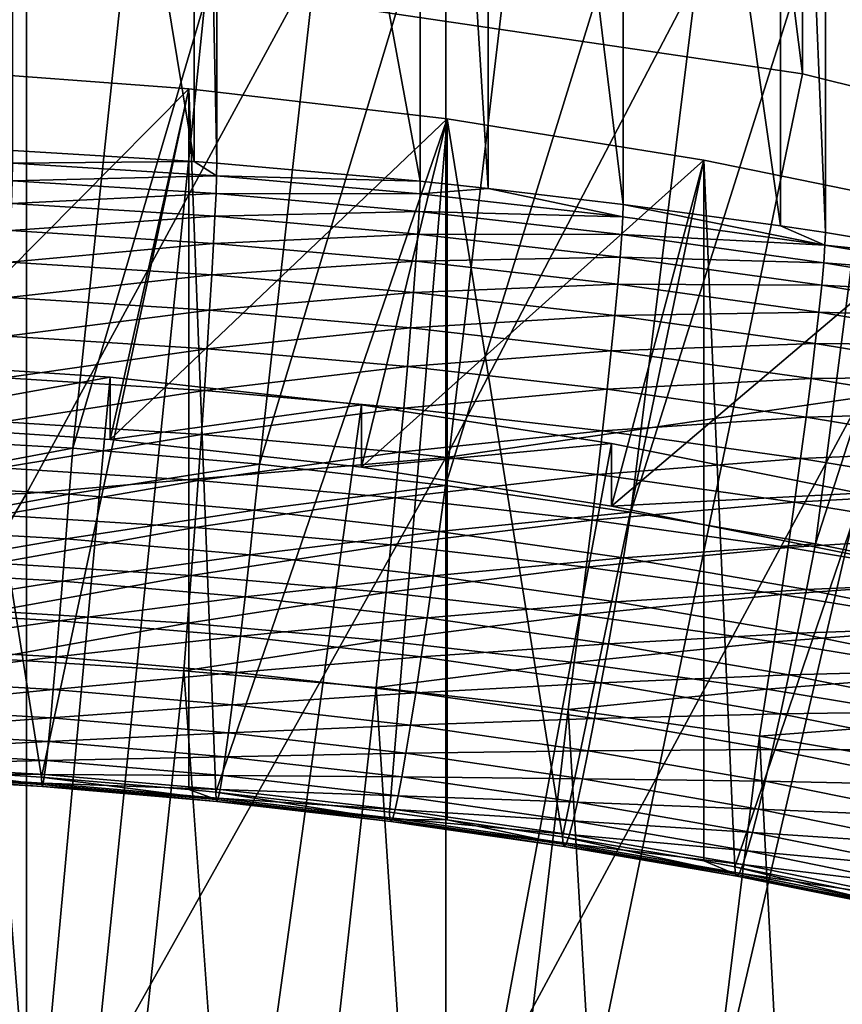
# Model space of a CAD drawing. Extents: x -36 to 236, y -254 to 36.
# Drawn here: x 101 to 103, y -217 to -214 of the extents above; entities that cross this region are included whole.
import ezdxf

# ---------------------------------------------------------------- set-up
doc = ezdxf.new("R2010")
doc.units = 0
doc.layers.add('L12', color=7, linetype='CONTINUOUS')
doc.layers.add('L5', color=7, linetype='CONTINUOUS')

msp = doc.modelspace()

# ---------------------------------------------------------------- linework, layer by layer
at = {"layer": 'L12', "color": 7}
for points in [[(101.4039, -214.2745, 184.5466), (101.9623, -207.8949, 214.8831), (102.7939, -214.4794, 184.5901)], [(102.7939, -214.4794, 184.5901), (101.9623, -207.8949, 214.8831), (102.7939, -208.0341, 214.9127)], [(102.7939, -214.4794, 184.5901), (102.7939, -208.0341, 214.9127), (104.156, -214.8186, 184.6622)], [(104.156, -214.8186, 184.6622), (102.7939, -208.0341, 214.9127), (102.9316, -208.062, 214.9186)], [(102.9316, -213.5194, 268.7792), (101.9623, -213.6573, 268.8801), (101.9623, -215.374, 266.4753)], [(102.9316, -213.5194, 268.7792), (101.9623, -215.374, 266.4753), (102.9316, -215.2337, 266.3776)], [(100.9836, -215.4584, 266.5341), (101.9623, -215.374, 266.4753), (101.9623, -213.6573, 268.8801)], [(100.9836, -215.4584, 266.5341), (101.9623, -213.6573, 268.8801), (100.9836, -213.7404, 268.9409)], [(100, -215.4866, 266.5537), (100.9836, -215.4584, 266.5341), (100.9836, -213.7404, 268.9409)], [(100, -215.4866, 266.5537), (100.9836, -213.7404, 268.9409), (100, -213.7681, 268.9612)], [(100, -227.9978, 187.4635), (100, -214.2059, 184.532), (101.4039, -214.2745, 184.5466)], [(101.4039, -214.2745, 184.5466), (102.7939, -214.4794, 184.5901), (100, -227.9978, 187.4635)], [(100, -227.9978, 187.4635), (102.7939, -214.4794, 184.5901), (104.156, -214.8186, 184.6622)], [(100, -227.9978, 187.4635), (104.156, -214.8186, 184.6622), (105.4769, -215.2889, 184.7622)], [(102.9316, -215.2337, 266.3776), (101.9623, -215.374, 266.4753), (101.9623, -217.0337, 264.0309)], [(102.9316, -215.2337, 266.3776), (101.9623, -217.0337, 264.0309), (102.9316, -216.8912, 263.9365)], [(105.4769, -215.2889, 184.7622), (106.7434, -215.8855, 184.889), (100, -227.9978, 187.4635)], [(100.9836, -217.1195, 264.0876), (101.9623, -217.0337, 264.0309), (101.9623, -215.374, 266.4753)], [(100.9836, -217.1195, 264.0876), (101.9623, -215.374, 266.4753), (100.9836, -215.4584, 266.5341)], [(100, -217.1481, 264.1066), (100.9836, -217.1195, 264.0876), (100.9836, -215.4584, 266.5341)], [(100, -217.1481, 264.1066), (100.9836, -215.4584, 266.5341), (100, -215.4866, 266.5537)], [(100, -227.9978, 187.4635), (106.7434, -215.8855, 184.889), (107.9428, -216.6024, 185.0414)], [(100, -227.9978, 187.4635), (107.9428, -216.6024, 185.0414), (109.0633, -217.4326, 185.2178)]]:
    msp.add_3dface(points, dxfattribs=at)
at = {"layer": 'L5', "color": 7}
for points in [[(101.3751, -212.1477, 173.2986), (101.3751, -214.6842, 161.3652), (100.9524, -212.1216, 173.293)], [(100.9524, -212.1216, 173.293), (101.3751, -214.6842, 161.3652), (100.9524, -214.6581, 161.3596)], [(101.4279, -212.1516, 173.2994), (101.4279, -214.6881, 161.366), (101.3751, -212.1477, 173.2986)], [(101.3751, -212.1477, 173.2986), (101.4279, -214.6881, 161.366), (101.3751, -214.6842, 161.3652)], [(101.9024, -212.1935, 173.3083), (101.9024, -214.7301, 161.3749), (101.4279, -212.1516, 173.2994)], [(101.4279, -212.1516, 173.2994), (101.9024, -214.7301, 161.3749), (101.4279, -214.6881, 161.366)], [(102.0603, -212.2102, 173.3119), (102.0603, -214.7467, 161.3785), (101.9024, -212.1935, 173.3083)], [(101.9024, -212.1935, 173.3083), (102.0603, -214.7467, 161.3785), (101.9024, -214.7301, 161.3749)], [(102.3756, -212.2474, 173.3198), (102.3756, -214.7839, 161.3864), (102.0603, -212.2102, 173.3119)], [(102.0603, -212.2102, 173.3119), (102.3756, -214.7839, 161.3864), (102.0603, -214.7467, 161.3785)], [(102.7426, -212.2976, 173.3304), (102.7426, -214.8341, 161.397), (102.3756, -212.2474, 173.3198)], [(102.3756, -212.2474, 173.3198), (102.7426, -214.8341, 161.397), (102.3756, -214.7839, 161.3864)], [(102.8472, -212.3132, 173.3338), (102.8472, -214.8497, 161.4004), (102.7426, -212.2976, 173.3304)], [(102.7426, -212.2976, 173.3304), (102.8472, -214.8497, 161.4004), (102.7426, -214.8341, 161.397)], [(103.317, -212.3909, 173.3503), (103.317, -214.9274, 161.4169), (102.8472, -212.3132, 173.3338)], [(102.8472, -212.3132, 173.3338), (103.317, -214.9274, 161.4169), (102.8472, -214.8497, 161.4004)], [(100.6555, -215.3272, 174.9967), (101.3507, -212.9189, 174.4848), (100.901, -212.8905, 174.4788)], [(101.0918, -215.3521, 175.002), (101.3507, -212.9189, 174.4848), (100.6555, -215.3272, 174.9967)], [(101.0918, -215.3521, 175.002), (101.7995, -212.9586, 174.4933), (101.3507, -212.9189, 174.4848)], [(101.5272, -215.3895, 175.01), (101.7995, -212.9586, 174.4933), (101.0918, -215.3521, 175.002)], [(101.5272, -215.3895, 175.01), (102.2472, -213.0096, 174.5041), (101.7995, -212.9586, 174.4933)], [(101.9614, -215.4392, 175.0205), (102.2472, -213.0096, 174.5041), (101.5272, -215.3895, 175.01)], [(101.9614, -215.4392, 175.0205), (102.6933, -213.0718, 174.5173), (102.2472, -213.0096, 174.5041)], [(102.3938, -215.5013, 175.0337), (102.6933, -213.0718, 174.5173), (101.9614, -215.4392, 175.0205)], [(102.3938, -215.5013, 175.0337), (103.1377, -213.1452, 174.5329), (102.6933, -213.0718, 174.5173)], [(102.8243, -215.5756, 175.0495), (103.1377, -213.1452, 174.5329), (102.3938, -215.5013, 175.0337)], [(102.8243, -215.5756, 175.0495), (103.58, -213.2299, 174.5509), (103.1377, -213.1452, 174.5329)], [(103.2523, -215.6622, 175.068), (103.58, -213.2299, 174.5509), (102.8243, -215.5756, 175.0495)], [(100.59, -215.2936, 184.0475), (101.3628, -214.5143, 183.8819), (100.7579, -214.4693, 183.8723)], [(100.7579, -216.1035, 176.1841), (100.7579, -214.4693, 183.8723), (101.019, -216.1198, 176.1875)], [(101.019, -216.1198, 176.1875), (100.7579, -214.4693, 183.8723), (101.3628, -214.5143, 183.8819)], [(101.1788, -215.3325, 184.0558), (101.3628, -214.5143, 183.8819), (100.59, -215.2936, 184.0475)], [(101.019, -216.1198, 176.1875), (101.3628, -214.5143, 183.8819), (101.3628, -216.1485, 176.1936)], [(101.1788, -215.3325, 184.0558), (101.9651, -214.5848, 183.8969), (101.3628, -214.5143, 183.8819)], [(101.3628, -216.1485, 176.1936), (101.3628, -214.5143, 183.8819), (101.4254, -216.1546, 176.195)], [(101.4254, -216.1546, 176.195), (101.3628, -214.5143, 183.8819), (101.9651, -214.5848, 183.8969)], [(101.7652, -215.3971, 184.0695), (101.9651, -214.5848, 183.8969), (101.1788, -215.3325, 184.0558)], [(101.4254, -216.1546, 176.195), (101.9651, -214.5848, 183.8969), (101.8306, -216.201, 176.2048)], [(101.7652, -215.3971, 184.0695), (102.5637, -214.6808, 183.9173), (101.9651, -214.5848, 183.8969)], [(101.9651, -214.5848, 183.8969), (101.9651, -216.219, 176.2086), (101.8306, -216.201, 176.2048)], [(102.5637, -214.6808, 183.9173), (102.2343, -216.259, 176.2171), (101.9651, -214.5848, 183.8969)], [(101.9651, -214.5848, 183.8969), (102.2343, -216.259, 176.2171), (101.9651, -216.219, 176.2086)], [(100.9521, -214.6876, 161.2514), (100.9524, -214.6581, 161.3596), (101.3751, -214.6842, 161.3652)], [(100.9512, -214.7289, 161.1472), (100.9521, -214.6876, 161.2514), (101.4274, -214.7175, 161.2578)], [(100.9521, -214.6876, 161.2514), (101.3751, -214.6842, 161.3652), (101.4274, -214.7175, 161.2578)], [(101.3751, -214.6842, 161.3652), (101.4279, -214.6881, 161.366), (101.4274, -214.7175, 161.2578)], [(101.4274, -214.7175, 161.2578), (101.4279, -214.6881, 161.366), (101.9024, -214.7301, 161.3749)], [(102.348, -215.4874, 184.0887), (102.5637, -214.6808, 183.9173), (101.7652, -215.3971, 184.0695)], [(102.5637, -214.6808, 183.9173), (102.5637, -216.315, 176.229), (102.2343, -216.259, 176.2171)], [(102.348, -215.4874, 184.0887), (103.1575, -214.8021, 183.9431), (102.5637, -214.6808, 183.9173)], [(103.1575, -214.8021, 183.9431), (102.636, -216.3284, 176.2319), (102.5637, -214.6808, 183.9173)], [(102.5637, -214.6808, 183.9173), (102.636, -216.3284, 176.2319), (102.5637, -216.315, 176.229)], [(100.9496, -214.7816, 161.0482), (100.9512, -214.7289, 161.1472), (101.4259, -214.7588, 161.1535)], [(100.9512, -214.7289, 161.1472), (101.4274, -214.7175, 161.2578), (101.4259, -214.7588, 161.1535)], [(101.4259, -214.7588, 161.1535), (101.4274, -214.7175, 161.2578), (101.9017, -214.7595, 161.2667)], [(101.4274, -214.7175, 161.2578), (101.9024, -214.7301, 161.3749), (101.9017, -214.7595, 161.2667)], [(101.9017, -214.7595, 161.2667), (101.9024, -214.7301, 161.3749), (102.0603, -214.7467, 161.3785)], [(101.9017, -214.7595, 161.2667), (102.0603, -214.7467, 161.3785), (102.3748, -214.8133, 161.2781)], [(102.3748, -214.8133, 161.2781), (102.0603, -214.7467, 161.3785), (102.3756, -214.7839, 161.3864)], [(100.9496, -214.7816, 161.0482), (101.4259, -214.7588, 161.1535), (101.4235, -214.8115, 161.0546)], [(101.4235, -214.8115, 161.0546), (101.4259, -214.7588, 161.1535), (101.8998, -214.8007, 161.1624)], [(101.4259, -214.7588, 161.1535), (101.9017, -214.7595, 161.2667), (101.8998, -214.8007, 161.1624)], [(101.8998, -214.8007, 161.1624), (101.9017, -214.7595, 161.2667), (102.3748, -214.8133, 161.2781)], [(100.9473, -214.8451, 160.9558), (100.9496, -214.7816, 161.0482), (101.4235, -214.8115, 161.0546)], [(101.4235, -214.8115, 161.0546), (101.8998, -214.8007, 161.1624), (101.8966, -214.8533, 161.0635)], [(101.8966, -214.8533, 161.0635), (101.8998, -214.8007, 161.1624), (102.3724, -214.8545, 161.1739)], [(101.8998, -214.8007, 161.1624), (102.3748, -214.8133, 161.2781), (102.3724, -214.8545, 161.1739)], [(102.9262, -215.6032, 184.1133), (103.1575, -214.8021, 183.9431), (102.348, -215.4874, 184.0887)], [(102.3748, -214.8133, 161.2781), (102.3756, -214.7839, 161.3864), (102.8463, -214.8791, 161.2921)], [(102.8463, -214.8791, 161.2921), (102.3756, -214.7839, 161.3864), (102.7426, -214.8341, 161.397)], [(103.1575, -214.8021, 183.9431), (103.0355, -216.4092, 176.2491), (102.636, -216.3284, 176.2319)], [(100.9473, -214.8451, 160.9558), (101.4235, -214.8115, 161.0546), (101.4202, -214.8749, 160.9621)], [(101.4202, -214.8749, 160.9621), (101.4235, -214.8115, 161.0546), (101.8966, -214.8533, 161.0635)], [(102.3724, -214.8545, 161.1739), (102.3748, -214.8133, 161.2781), (102.8463, -214.8791, 161.2921)], [(100.9446, -214.9185, 160.871), (100.9473, -214.8451, 160.9558), (101.4202, -214.8749, 160.9621)], [(102.7426, -214.8341, 161.397), (102.8472, -214.8497, 161.4004), (102.8463, -214.8791, 161.2921)], [(102.8463, -214.8791, 161.2921), (102.8472, -214.8497, 161.4004), (103.317, -214.9274, 161.4169)], [(101.4202, -214.8749, 160.9621), (101.8966, -214.8533, 161.0635), (101.8922, -214.9166, 160.971)], [(101.8922, -214.9166, 160.971), (101.8966, -214.8533, 161.0635), (102.3684, -214.9071, 161.0749)], [(101.8966, -214.8533, 161.0635), (102.3724, -214.8545, 161.1739), (102.3684, -214.9071, 161.0749)], [(102.3684, -214.9071, 161.0749), (102.3724, -214.8545, 161.1739), (102.8434, -214.9202, 161.1878)], [(102.3724, -214.8545, 161.1739), (102.8463, -214.8791, 161.2921), (102.8434, -214.9202, 161.1878)], [(100.9446, -214.9185, 160.871), (101.4202, -214.8749, 160.9621), (101.416, -214.9482, 160.8774)], [(101.416, -214.9482, 160.8774), (101.4202, -214.8749, 160.9621), (101.8922, -214.9166, 160.971)], [(102.8434, -214.9202, 161.1878), (102.8463, -214.8791, 161.2921), (103.3159, -214.9567, 161.3086)], [(102.8463, -214.8791, 161.2921), (103.317, -214.9274, 161.4169), (103.3159, -214.9567, 161.3086)], [(100.9412, -215.0009, 160.7951), (100.9446, -214.9185, 160.871), (101.416, -214.9482, 160.8774)], [(101.416, -214.9482, 160.8774), (101.8922, -214.9166, 160.971), (101.8866, -214.9898, 160.8862)], [(101.8866, -214.9898, 160.8862), (101.8922, -214.9166, 160.971), (102.3629, -214.9702, 160.9824)], [(101.8922, -214.9166, 160.971), (102.3684, -214.9071, 161.0749), (102.3629, -214.9702, 160.9824)], [(102.3629, -214.9702, 160.9824), (102.3684, -214.9071, 161.0749), (102.8386, -214.9726, 161.0888)], [(102.3684, -214.9071, 161.0749), (102.8434, -214.9202, 161.1878), (102.8386, -214.9726, 161.0888)], [(102.8386, -214.9726, 161.0888), (102.8434, -214.9202, 161.1878), (103.3125, -214.9978, 161.2043)], [(102.8434, -214.9202, 161.1878), (103.3159, -214.9567, 161.3086), (103.3125, -214.9978, 161.2043)], [(100.9412, -215.0009, 160.7951), (101.416, -214.9482, 160.8774), (101.411, -215.0305, 160.8014)], [(101.411, -215.0305, 160.8014), (101.416, -214.9482, 160.8774), (101.8866, -214.9898, 160.8862)], [(101.8866, -214.9898, 160.8862), (102.3629, -214.9702, 160.9824), (102.3559, -215.0432, 160.8976)], [(102.3559, -215.0432, 160.8976), (102.3629, -214.9702, 160.9824), (102.832, -215.0357, 160.9963)], [(102.3629, -214.9702, 160.9824), (102.8386, -214.9726, 161.0888), (102.832, -215.0357, 160.9963)], [(102.832, -215.0357, 160.9963), (102.8386, -214.9726, 161.0888), (103.3069, -215.05, 161.1053)], [(102.8386, -214.9726, 161.0888), (103.3125, -214.9978, 161.2043), (103.3069, -215.05, 161.1053)], [(100.9374, -215.0913, 160.7288), (100.9412, -215.0009, 160.7951), (101.411, -215.0305, 160.8014)], [(101.411, -215.0305, 160.8014), (101.8866, -214.9898, 160.8862), (101.8799, -215.072, 160.8102)], [(101.8799, -215.072, 160.8102), (101.8866, -214.9898, 160.8862), (102.3559, -215.0432, 160.8976)], [(100.9374, -215.0913, 160.7288), (101.411, -215.0305, 160.8014), (101.4053, -215.1208, 160.7351)], [(101.4053, -215.1208, 160.7351), (101.411, -215.0305, 160.8014), (101.8799, -215.072, 160.8102)], [(101.8799, -215.072, 160.8102), (102.3559, -215.0432, 160.8976), (102.3476, -215.1252, 160.8215)], [(102.3476, -215.1252, 160.8215), (102.3559, -215.0432, 160.8976), (102.8236, -215.1085, 160.9114)], [(102.3559, -215.0432, 160.8976), (102.832, -215.0357, 160.9963), (102.8236, -215.1085, 160.9114)], [(102.8236, -215.1085, 160.9114), (102.832, -215.0357, 160.9963), (103.2992, -215.1129, 161.0127)], [(102.832, -215.0357, 160.9963), (103.3069, -215.05, 161.1053), (103.2992, -215.1129, 161.0127)], [(101.4053, -215.1208, 160.7351), (101.8799, -215.072, 160.8102), (101.8722, -215.162, 160.7438)], [(101.8722, -215.162, 160.7438), (101.8799, -215.072, 160.8102), (102.3476, -215.1252, 160.8215)], [(100.9331, -215.1885, 160.6731), (100.9374, -215.0913, 160.7288), (101.4053, -215.1208, 160.7351)], [(100.9331, -215.1885, 160.6731), (101.4053, -215.1208, 160.7351), (101.3988, -215.2178, 160.6793)], [(101.3988, -215.2178, 160.6793), (101.4053, -215.1208, 160.7351), (101.8722, -215.162, 160.7438)], [(101.8722, -215.162, 160.7438), (102.3476, -215.1252, 160.8215), (102.338, -215.2151, 160.7551)], [(102.338, -215.2151, 160.7551), (102.3476, -215.1252, 160.8215), (102.8137, -215.1902, 160.8353)], [(102.3476, -215.1252, 160.8215), (102.8236, -215.1085, 160.9114), (102.8137, -215.1902, 160.8353)], [(102.8137, -215.1902, 160.8353), (102.8236, -215.1085, 160.9114), (103.2895, -215.1855, 160.9278)], [(102.8236, -215.1085, 160.9114), (103.2992, -215.1129, 161.0127), (103.2895, -215.1855, 160.9278)], [(100, -227.9978, 187.4635), (101.1788, -215.1869, 184.7405), (100.59, -215.1481, 184.7322)], [(101.1788, -215.1869, 184.7405), (100.59, -215.2936, 184.0475), (100.59, -215.1481, 184.7322)], [(101.3988, -215.2178, 160.6793), (101.8722, -215.162, 160.7438), (101.8636, -215.2589, 160.688)], [(101.8636, -215.2589, 160.688), (101.8722, -215.162, 160.7438), (102.338, -215.2151, 160.7551)], [(100, -227.9978, 187.4635), (101.7652, -215.2516, 184.7542), (101.1788, -215.1869, 184.7405)], [(101.1788, -215.1869, 184.7405), (101.1788, -215.3325, 184.0558), (100.59, -215.2936, 184.0475)], [(100.9284, -215.2913, 160.6286), (100.9331, -215.1885, 160.6731), (101.3988, -215.2178, 160.6793)], [(101.7652, -215.2516, 184.7542), (101.1788, -215.3325, 184.0558), (101.1788, -215.1869, 184.7405)], [(102.338, -215.2151, 160.7551), (102.8137, -215.1902, 160.8353), (102.8022, -215.2798, 160.7689)], [(102.8022, -215.2798, 160.7689), (102.8137, -215.1902, 160.8353), (103.2779, -215.2669, 160.8516)], [(102.8137, -215.1902, 160.8353), (103.2895, -215.1855, 160.9278), (103.2779, -215.2669, 160.8516)], [(101.8636, -215.2589, 160.688), (102.338, -215.2151, 160.7551), (102.3272, -215.3117, 160.6993)], [(102.3272, -215.3117, 160.6993), (102.338, -215.2151, 160.7551), (102.8022, -215.2798, 160.7689)], [(100.9284, -215.2913, 160.6286), (101.3988, -215.2178, 160.6793), (101.3918, -215.3205, 160.6348)], [(101.3918, -215.3205, 160.6348), (101.3988, -215.2178, 160.6793), (101.8636, -215.2589, 160.688)], [(102.348, -215.3419, 184.7734), (101.7652, -215.2516, 184.7542), (100, -227.9978, 187.4635)], [(101.7652, -215.2516, 184.7542), (101.7652, -215.3971, 184.0695), (101.1788, -215.3325, 184.0558)], [(101.3918, -215.3205, 160.6348), (101.8636, -215.2589, 160.688), (101.8542, -215.3614, 160.6435)], [(102.348, -215.3419, 184.7734), (101.7652, -215.3971, 184.0695), (101.7652, -215.2516, 184.7542)], [(101.8542, -215.3614, 160.6435), (101.8636, -215.2589, 160.688), (102.3272, -215.3117, 160.6993)], [(102.3272, -215.3117, 160.6993), (102.8022, -215.2798, 160.7689), (102.7893, -215.3762, 160.713)], [(102.7893, -215.3762, 160.713), (102.8022, -215.2798, 160.7689), (103.2645, -215.3562, 160.7851)], [(102.8022, -215.2798, 160.7689), (103.2779, -215.2669, 160.8516), (103.2645, -215.3562, 160.7851)], [(100.9233, -215.3985, 160.5959), (100.9284, -215.2913, 160.6286), (101.3918, -215.3205, 160.6348)], [(100.6506, -215.4353, 175.0262), (101.0918, -215.3521, 175.002), (100.6555, -215.3272, 174.9967)], [(100.9233, -215.3985, 160.5959), (101.3918, -215.3205, 160.6348), (101.3842, -215.4275, 160.6021)], [(101.3842, -215.4275, 160.6021), (101.3918, -215.3205, 160.6348), (101.8542, -215.3614, 160.6435)], [(101.8542, -215.3614, 160.6435), (102.3272, -215.3117, 160.6993), (102.3155, -215.4139, 160.6546)], [(102.3155, -215.4139, 160.6546), (102.3272, -215.3117, 160.6993), (102.7893, -215.3762, 160.713)], [(100, -227.9978, 187.4635), (102.9262, -215.4576, 184.798), (102.348, -215.3419, 184.7734)], [(101.0837, -215.4601, 175.0314), (101.0918, -215.3521, 175.002), (100.6506, -215.4353, 175.0262)], [(101.0837, -215.4601, 175.0314), (101.5272, -215.3895, 175.01), (101.0918, -215.3521, 175.002)], [(102.348, -215.3419, 184.7734), (102.348, -215.4874, 184.0887), (101.7652, -215.3971, 184.0695)], [(102.9262, -215.4576, 184.798), (102.348, -215.4874, 184.0887), (102.348, -215.3419, 184.7734)], [(101.3842, -215.4275, 160.6021), (101.8542, -215.3614, 160.6435), (101.8441, -215.4682, 160.6107)], [(101.8441, -215.4682, 160.6107), (101.8542, -215.3614, 160.6435), (102.3155, -215.4139, 160.6546)], [(102.3155, -215.4139, 160.6546), (102.7893, -215.3762, 160.713), (102.7752, -215.4781, 160.6683)], [(102.7752, -215.4781, 160.6683), (102.7893, -215.3762, 160.713), (103.2495, -215.4522, 160.7291)], [(102.7893, -215.3762, 160.713), (103.2645, -215.3562, 160.7851), (103.2495, -215.4522, 160.7291)], [(100.918, -215.5086, 160.5754), (100.9233, -215.3985, 160.5959), (101.3842, -215.4275, 160.6021)], [(101.5158, -215.4971, 175.0393), (101.5272, -215.3895, 175.01), (101.0837, -215.4601, 175.0314)], [(101.5158, -215.4971, 175.0393), (101.9614, -215.4392, 175.0205), (101.5272, -215.3895, 175.01)], [(101.8441, -215.4682, 160.6107), (102.3155, -215.4139, 160.6546), (102.3029, -215.5204, 160.6218)], [(102.3029, -215.5204, 160.6218), (102.3155, -215.4139, 160.6546), (102.7752, -215.4781, 160.6683)], [(100.6457, -215.5395, 175.0675), (101.0837, -215.4601, 175.0314), (100.6506, -215.4353, 175.0262)], [(100.918, -215.5086, 160.5754), (101.3842, -215.4275, 160.6021), (101.3762, -215.5375, 160.5816)], [(101.3762, -215.5375, 160.5816), (101.3842, -215.4275, 160.6021), (101.8441, -215.4682, 160.6107)], [(101.9467, -215.5465, 175.0498), (101.9614, -215.4392, 175.0205), (101.5158, -215.4971, 175.0393)], [(101.9467, -215.5465, 175.0498), (102.3938, -215.5013, 175.0337), (101.9614, -215.4392, 175.0205)], [(100, -227.9978, 187.4635), (103.4984, -215.5987, 184.828), (102.9262, -215.4576, 184.798)], [(101.0756, -215.564, 175.0727), (101.0837, -215.4601, 175.0314), (100.6457, -215.5395, 175.0675)], [(101.0756, -215.564, 175.0727), (101.5158, -215.4971, 175.0393), (101.0837, -215.4601, 175.0314)], [(101.3762, -215.5375, 160.5816), (101.8441, -215.4682, 160.6107), (101.8335, -215.5779, 160.5902)], [(101.8335, -215.5779, 160.5902), (101.8441, -215.4682, 160.6107), (102.3029, -215.5204, 160.6218)], [(102.9262, -215.4576, 184.798), (102.9262, -215.6032, 184.1133), (102.348, -215.4874, 184.0887)], [(102.7752, -215.4781, 160.6683), (103.2495, -215.4522, 160.7291), (103.2331, -215.5537, 160.6844)], [(102.3029, -215.5204, 160.6218), (102.7752, -215.4781, 160.6683), (102.7601, -215.5842, 160.6354)], [(102.7601, -215.5842, 160.6354), (102.7752, -215.4781, 160.6683), (103.2331, -215.5537, 160.6844)], [(100.9124, -215.6203, 160.5674), (100.918, -215.5086, 160.5754), (101.3762, -215.5375, 160.5816)], [(101.5046, -215.6008, 175.0805), (101.5158, -215.4971, 175.0393), (101.0756, -215.564, 175.0727)], [(101.5046, -215.6008, 175.0805), (101.9467, -215.5465, 175.0498), (101.5158, -215.4971, 175.0393)], [(102.376, -215.6081, 175.0629), (102.3938, -215.5013, 175.0337), (101.9467, -215.5465, 175.0498)], [(102.376, -215.6081, 175.0629), (102.8243, -215.5756, 175.0495), (102.3938, -215.5013, 175.0337)], [(100.9124, -215.6203, 160.5674), (101.3762, -215.5375, 160.5816), (101.3679, -215.649, 160.5735)], [(101.3679, -215.649, 160.5735), (101.3762, -215.5375, 160.5816), (101.8335, -215.5779, 160.5902)], [(101.8335, -215.5779, 160.5902), (102.3029, -215.5204, 160.6218), (102.2896, -215.6299, 160.6012)], [(102.2896, -215.6299, 160.6012), (102.3029, -215.5204, 160.6218), (102.7601, -215.5842, 160.6354)], [(100.641, -215.6383, 175.1202), (101.0756, -215.564, 175.0727), (100.6457, -215.5395, 175.0675)], [(101.9323, -215.6498, 175.0909), (101.9467, -215.5465, 175.0498), (101.5046, -215.6008, 175.0805)], [(101.9323, -215.6498, 175.0909), (102.376, -215.6081, 175.0629), (101.9467, -215.5465, 175.0498)], [(102.7601, -215.5842, 160.6354), (103.2331, -215.5537, 160.6844), (103.2155, -215.6595, 160.6514)], [(101.0678, -215.6627, 175.1254), (101.0756, -215.564, 175.0727), (100.641, -215.6383, 175.1202)], [(101.0678, -215.6627, 175.1254), (101.5046, -215.6008, 175.0805), (101.0756, -215.564, 175.0727)], [(101.3679, -215.649, 160.5735), (101.8335, -215.5779, 160.5902), (101.8224, -215.6892, 160.5821)], [(101.8224, -215.6892, 160.5821), (101.8335, -215.5779, 160.5902), (102.2896, -215.6299, 160.6012)], [(102.2896, -215.6299, 160.6012), (102.7601, -215.5842, 160.6354), (102.7442, -215.6933, 160.6147)], [(102.8032, -215.6819, 175.0786), (102.8243, -215.5756, 175.0495), (102.376, -215.6081, 175.0629)], [(102.7442, -215.6933, 160.6147), (102.7601, -215.5842, 160.6354), (103.2155, -215.6595, 160.6514)], [(102.8032, -215.6819, 175.0786), (103.2523, -215.6622, 175.068), (102.8243, -215.5756, 175.0495)], [(104.0636, -215.7647, 184.8633), (103.4984, -215.5987, 184.828), (100, -227.9978, 187.4635)], [(101.4936, -215.6992, 175.1332), (101.5046, -215.6008, 175.0805), (101.0678, -215.6627, 175.1254)], [(101.4936, -215.6992, 175.1332), (101.9323, -215.6498, 175.0909), (101.5046, -215.6008, 175.0805)], [(100.9067, -215.7322, 160.572), (100.9124, -215.6203, 160.5674), (101.3679, -215.649, 160.5735)], [(101.8224, -215.6892, 160.5821), (102.2896, -215.6299, 160.6012), (102.2758, -215.7408, 160.5931)], [(102.3583, -215.7109, 175.1039), (102.376, -215.6081, 175.0629), (101.9323, -215.6498, 175.0909)], [(102.2758, -215.7408, 160.5931), (102.2896, -215.6299, 160.6012), (102.7442, -215.6933, 160.6147)], [(102.3583, -215.7109, 175.1039), (102.8032, -215.6819, 175.0786), (102.376, -215.6081, 175.0629)], [(100.6365, -215.7306, 175.1837), (101.0678, -215.6627, 175.1254), (100.641, -215.6383, 175.1202)], [(100.9067, -215.7322, 160.572), (101.3679, -215.649, 160.5735), (101.3593, -215.7608, 160.5781)], [(101.3593, -215.7608, 160.5781), (101.3679, -215.649, 160.5735), (101.8224, -215.6892, 160.5821)], [(101.9182, -215.7478, 175.1435), (101.9323, -215.6498, 175.0909), (101.4936, -215.6992, 175.1332)], [(101.9182, -215.7478, 175.1435), (102.3583, -215.7109, 175.1039), (101.9323, -215.6498, 175.0909)], [(101.0602, -215.7548, 175.1889), (101.0678, -215.6627, 175.1254), (100.6365, -215.7306, 175.1837)], [(101.0602, -215.7548, 175.1889), (101.4936, -215.6992, 175.1332), (101.0678, -215.6627, 175.1254)], [(102.7442, -215.6933, 160.6147), (103.2155, -215.6595, 160.6514), (103.1969, -215.7681, 160.6306)], [(103.228, -215.7679, 175.0968), (103.2523, -215.6622, 175.068), (102.8032, -215.6819, 175.0786)], [(101.4831, -215.7911, 175.1966), (101.4936, -215.6992, 175.1332), (101.0602, -215.7548, 175.1889)], [(101.3593, -215.7608, 160.5781), (101.8224, -215.6892, 160.5821), (101.811, -215.8007, 160.5866)], [(101.4831, -215.7911, 175.1966), (101.9182, -215.7478, 175.1435), (101.4936, -215.6992, 175.1332)], [(101.811, -215.8007, 160.5866), (101.8224, -215.6892, 160.5821), (102.2758, -215.7408, 160.5931)], [(102.2758, -215.7408, 160.5931), (102.7442, -215.6933, 160.6147), (102.7276, -215.8039, 160.6065)], [(102.7824, -215.7842, 175.1195), (102.8032, -215.6819, 175.0786), (102.3583, -215.7109, 175.1039)], [(102.7276, -215.8039, 160.6065), (102.7442, -215.6933, 160.6147), (103.1969, -215.7681, 160.6306)], [(102.7824, -215.7842, 175.1195), (103.228, -215.7679, 175.0968), (102.8032, -215.6819, 175.0786)], [(102.3411, -215.8085, 175.1564), (102.3583, -215.7109, 175.1039), (101.9182, -215.7478, 175.1435)], [(102.3411, -215.8085, 175.1564), (102.7824, -215.7842, 175.1195), (102.3583, -215.7109, 175.1039)], [(100.6322, -215.8153, 175.2572), (101.0602, -215.7548, 175.1889), (100.6365, -215.7306, 175.1837)], [(100.901, -215.8429, 160.5891), (100.9067, -215.7322, 160.572), (101.3593, -215.7608, 160.5781)], [(101.811, -215.8007, 160.5866), (102.2758, -215.7408, 160.5931), (102.2616, -215.852, 160.5975)], [(102.2616, -215.852, 160.5975), (102.2758, -215.7408, 160.5931), (102.7276, -215.8039, 160.6065)], [(100, -227.9978, 187.4635), (104.6206, -215.9553, 184.9038), (104.0636, -215.7647, 184.8633)], [(101.0531, -215.8393, 175.2623), (101.0602, -215.7548, 175.1889), (100.6322, -215.8153, 175.2572)], [(100.901, -215.8429, 160.5891), (101.3593, -215.7608, 160.5781), (101.3507, -215.8713, 160.5951)], [(101.0531, -215.8393, 175.2623), (101.4831, -215.7911, 175.1966), (101.0602, -215.7548, 175.1889)], [(101.3507, -215.8713, 160.5951), (101.3593, -215.7608, 160.5781), (101.811, -215.8007, 160.5866)], [(101.9046, -215.8394, 175.2068), (101.9182, -215.7478, 175.1435), (101.4831, -215.7911, 175.1966)], [(101.9046, -215.8394, 175.2068), (102.3411, -215.8085, 175.1564), (101.9182, -215.7478, 175.1435)], [(102.7276, -215.8039, 160.6065), (103.1969, -215.7681, 160.6306), (103.1776, -215.8782, 160.6223)], [(103.2041, -215.8695, 175.1376), (103.228, -215.7679, 175.0968), (102.7824, -215.7842, 175.1195)], [(101.4731, -215.8753, 175.2699), (101.4831, -215.7911, 175.1966), (101.0531, -215.8393, 175.2623)], [(101.4731, -215.8753, 175.2699), (101.9046, -215.8394, 175.2068), (101.4831, -215.7911, 175.1966)], [(102.7621, -215.8813, 175.1719), (102.7824, -215.7842, 175.1195), (102.3411, -215.8085, 175.1564)], [(102.7621, -215.8813, 175.1719), (103.2041, -215.8695, 175.1376), (102.7824, -215.7842, 175.1195)], [(101.3507, -215.8713, 160.5951), (101.811, -215.8007, 160.5866), (101.7995, -215.9109, 160.6036)], [(101.7995, -215.9109, 160.6036), (101.811, -215.8007, 160.5866), (102.2616, -215.852, 160.5975)], [(102.3246, -215.8996, 175.2197), (102.3411, -215.8085, 175.1564), (101.9046, -215.8394, 175.2068)], [(102.2616, -215.852, 160.5975), (102.7276, -215.8039, 160.6065), (102.7106, -215.9146, 160.6108)], [(102.3246, -215.8996, 175.2197), (102.7621, -215.8813, 175.1719), (102.3411, -215.8085, 175.1564)], [(102.7106, -215.9146, 160.6108), (102.7276, -215.8039, 160.6065), (103.1776, -215.8782, 160.6223)], [(100.6282, -215.8912, 175.3397), (101.0531, -215.8393, 175.2623), (100.6322, -215.8153, 175.2572)], [(101.0464, -215.915, 175.3447), (101.0531, -215.8393, 175.2623), (100.6282, -215.8912, 175.3397)], [(100.6555, -218.2796, 161.1071), (100.901, -215.8429, 160.5891), (101.0918, -218.3045, 161.1123)], [(101.0918, -218.3045, 161.1123), (100.901, -215.8429, 160.5891), (101.3507, -215.8713, 160.5951)], [(101.0464, -215.915, 175.3447), (101.4731, -215.8753, 175.2699), (101.0531, -215.8393, 175.2623)], [(101.8918, -215.9233, 175.2801), (101.9046, -215.8394, 175.2068), (101.4731, -215.8753, 175.2699)], [(101.7995, -215.9109, 160.6036), (102.2616, -215.852, 160.5975), (102.2472, -215.9619, 160.6144)], [(101.8918, -215.9233, 175.2801), (102.3246, -215.8996, 175.2197), (101.9046, -215.8394, 175.2068)], [(102.2472, -215.9619, 160.6144), (102.2616, -215.852, 160.5975), (102.7106, -215.9146, 160.6108)], [(101.4638, -215.9508, 175.3523), (101.4731, -215.8753, 175.2699), (101.0464, -215.915, 175.3447)], [(101.0918, -218.3045, 161.1123), (101.3507, -215.8713, 160.5951), (101.5272, -218.3418, 161.1203)], [(101.5272, -218.3418, 161.1203), (101.3507, -215.8713, 160.5951), (101.7995, -215.9109, 160.6036)], [(101.4638, -215.9508, 175.3523), (101.8918, -215.9233, 175.2801), (101.4731, -215.8753, 175.2699)], [(102.7426, -215.9719, 175.235), (102.7621, -215.8813, 175.1719), (102.3246, -215.8996, 175.2197)], [(102.7106, -215.9146, 160.6108), (103.1776, -215.8782, 160.6223), (103.1578, -215.9885, 160.6265)], [(102.7426, -215.9719, 175.235), (103.1807, -215.966, 175.1899), (102.7621, -215.8813, 175.1719)], [(103.1807, -215.966, 175.1899), (103.2041, -215.8695, 175.1376), (102.7621, -215.8813, 175.1719)], [(100.6246, -215.9573, 175.4301), (101.0464, -215.915, 175.3447), (100.6282, -215.8912, 175.3397)], [(102.3089, -215.9831, 175.2929), (102.3246, -215.8996, 175.2197), (101.8918, -215.9233, 175.2801)], [(102.3089, -215.9831, 175.2929), (102.7426, -215.9719, 175.235), (102.3246, -215.8996, 175.2197)], [(101.0403, -215.9811, 175.4352), (101.0464, -215.915, 175.3447), (100.6246, -215.9573, 175.4301)], [(101.0403, -215.9811, 175.4352), (101.4638, -215.9508, 175.3523), (101.0464, -215.915, 175.3447)], [(101.8799, -215.9985, 175.3625), (101.8918, -215.9233, 175.2801), (101.4638, -215.9508, 175.3523)], [(101.5272, -218.3418, 161.1203), (101.7995, -215.9109, 160.6036), (101.9614, -218.3915, 161.1308)], [(101.9614, -218.3915, 161.1308), (101.7995, -215.9109, 160.6036), (102.2472, -215.9619, 160.6144)], [(101.8799, -215.9985, 175.3625), (102.3089, -215.9831, 175.2929), (101.8918, -215.9233, 175.2801)], [(102.2472, -215.9619, 160.6144), (102.7106, -215.9146, 160.6108), (102.6933, -216.0241, 160.6276)], [(102.6933, -216.0241, 160.6276), (102.7106, -215.9146, 160.6108), (103.1578, -215.9885, 160.6265)], [(101.4553, -216.0166, 175.4427), (101.4638, -215.9508, 175.3523), (101.0403, -215.9811, 175.4352)], [(101.4553, -216.0166, 175.4427), (101.8799, -215.9985, 175.3625), (101.4638, -215.9508, 175.3523)], [(100, -227.9978, 187.4635), (105.1683, -216.1702, 184.9495), (104.6206, -215.9553, 184.9038)], [(100.6213, -216.013, 175.5274), (101.0403, -215.9811, 175.4352), (100.6246, -215.9573, 175.4301)], [(101.9614, -218.3915, 161.1308), (102.2472, -215.9619, 160.6144), (102.3938, -218.4536, 161.144)], [(102.3938, -218.4536, 161.144), (102.2472, -215.9619, 160.6144), (102.6933, -216.0241, 160.6276)], [(102.7241, -216.0549, 175.3081), (102.7426, -215.9719, 175.235), (102.3089, -215.9831, 175.2929)], [(102.7241, -216.0549, 175.3081), (103.1582, -216.056, 175.2529), (102.7426, -215.9719, 175.235)], [(103.1582, -216.056, 175.2529), (103.1807, -215.966, 175.1899), (102.7426, -215.9719, 175.235)], [(101.0349, -216.0366, 175.5324), (101.0403, -215.9811, 175.4352), (100.6213, -216.013, 175.5274)], [(101.0349, -216.0366, 175.5324), (101.4553, -216.0166, 175.4427), (101.0403, -215.9811, 175.4352)], [(102.2943, -216.058, 175.3751), (102.3089, -215.9831, 175.2929), (101.8799, -215.9985, 175.3625)], [(102.2943, -216.058, 175.3751), (102.7241, -216.0549, 175.3081), (102.3089, -215.9831, 175.2929)], [(102.6933, -216.0241, 160.6276), (103.1578, -215.9885, 160.6265), (103.1377, -216.0976, 160.6433)], [(100.6185, -216.0574, 175.6304), (101.0349, -216.0366, 175.5324), (100.6213, -216.013, 175.5274)], [(101.4476, -216.072, 175.54), (101.4553, -216.0166, 175.4427), (101.0349, -216.0366, 175.5324)], [(101.4476, -216.072, 175.54), (101.8689, -216.064, 175.4528), (101.4553, -216.0166, 175.4427)], [(101.8689, -216.064, 175.4528), (101.8799, -215.9985, 175.3625), (101.4553, -216.0166, 175.4427)], [(101.8689, -216.064, 175.4528), (102.2943, -216.058, 175.3751), (101.8799, -215.9985, 175.3625)], [(101.0302, -216.0809, 175.6354), (101.0349, -216.0366, 175.5324), (100.6185, -216.0574, 175.6304)], [(101.0302, -216.0809, 175.6354), (101.4476, -216.072, 175.54), (101.0349, -216.0366, 175.5324)], [(102.3938, -218.4536, 161.144), (102.6933, -216.0241, 160.6276), (102.8243, -218.528, 161.1599)], [(102.8243, -218.528, 161.1599), (102.6933, -216.0241, 160.6276), (103.1377, -216.0976, 160.6433)], [(100.6161, -216.09, 175.7376), (101.0302, -216.0809, 175.6354), (100.6185, -216.0574, 175.6304)], [(101.8591, -216.1191, 175.55), (101.8689, -216.064, 175.4528), (101.4476, -216.072, 175.54)], [(101.8591, -216.1191, 175.55), (102.281, -216.1232, 175.4654), (101.8689, -216.064, 175.4528)], [(102.281, -216.1232, 175.4654), (102.2943, -216.058, 175.3751), (101.8689, -216.064, 175.4528)], [(102.281, -216.1232, 175.4654), (102.7069, -216.1292, 175.3903), (102.2943, -216.058, 175.3751)], [(102.7069, -216.1292, 175.3903), (102.7241, -216.0549, 175.3081), (102.2943, -216.058, 175.3751)], [(102.7069, -216.1292, 175.3903), (103.137, -216.1384, 175.3259), (102.7241, -216.0549, 175.3081)], [(103.137, -216.1384, 175.3259), (103.1582, -216.056, 175.2529), (102.7241, -216.0549, 175.3081)], [(100.6142, -216.1104, 175.8479), (101.0262, -216.1134, 175.7426), (100.6161, -216.09, 175.7376)], [(101.0262, -216.1134, 175.7426), (101.0302, -216.0809, 175.6354), (100.6161, -216.09, 175.7376)], [(101.0262, -216.1134, 175.7426), (101.441, -216.1161, 175.6428), (101.0302, -216.0809, 175.6354)], [(101.441, -216.1161, 175.6428), (101.4476, -216.072, 175.54), (101.0302, -216.0809, 175.6354)], [(101.441, -216.1161, 175.6428), (101.8591, -216.1191, 175.55), (101.4476, -216.072, 175.54)], [(100.612, -216.1137, 176.0718), (100.7579, -216.1035, 176.1841), (101.0195, -216.1369, 176.0767)], [(100.6129, -216.1183, 175.9597), (101.0231, -216.1337, 175.8528), (100.6142, -216.1104, 175.8479)], [(101.0231, -216.1337, 175.8528), (101.0262, -216.1134, 175.7426), (100.6142, -216.1104, 175.8479)], [(101.0195, -216.1369, 176.0767), (100.7579, -216.1035, 176.1841), (101.019, -216.1198, 176.1875)], [(102.8243, -218.528, 161.1599), (103.1377, -216.0976, 160.6433), (103.2523, -218.6146, 161.1783)], [(101.0195, -216.1369, 176.0767), (101.0209, -216.1416, 175.9647), (100.612, -216.1137, 176.0718)], [(100.612, -216.1137, 176.0718), (101.0209, -216.1416, 175.9647), (100.6129, -216.1183, 175.9597)], [(101.0209, -216.1416, 175.9647), (101.0231, -216.1337, 175.8528), (100.6129, -216.1183, 175.9597)], [(101.0195, -216.1369, 176.0767), (101.019, -216.1198, 176.1875), (101.4261, -216.1718, 176.0841)], [(101.019, -216.1198, 176.1875), (101.3628, -216.1485, 176.1936), (101.4261, -216.1718, 176.0841)], [(101.0209, -216.1416, 175.9647), (101.4311, -216.1687, 175.8603), (101.0231, -216.1337, 175.8528)], [(101.0231, -216.1337, 175.8528), (101.4355, -216.1485, 175.7501), (101.0262, -216.1134, 175.7426)], [(101.4311, -216.1687, 175.8603), (101.4355, -216.1485, 175.7501), (101.0231, -216.1337, 175.8528)], [(101.4355, -216.1485, 175.7501), (101.441, -216.1161, 175.6428), (101.0262, -216.1134, 175.7426)], [(101.4355, -216.1485, 175.7501), (101.8507, -216.163, 175.6528), (101.441, -216.1161, 175.6428)], [(101.8507, -216.163, 175.6528), (101.8591, -216.1191, 175.55), (101.441, -216.1161, 175.6428)], [(101.8507, -216.163, 175.6528), (102.2691, -216.1779, 175.5625), (101.8591, -216.1191, 175.55)], [(102.2691, -216.1779, 175.5625), (102.281, -216.1232, 175.4654), (101.8591, -216.1191, 175.55)], [(102.2691, -216.1779, 175.5625), (102.6911, -216.194, 175.4804), (102.281, -216.1232, 175.4654)], [(102.6911, -216.194, 175.4804), (102.7069, -216.1292, 175.3903), (102.281, -216.1232, 175.4654)], [(102.6911, -216.194, 175.4804), (103.1171, -216.2122, 175.4079), (102.7069, -216.1292, 175.3903)], [(103.1171, -216.2122, 175.4079), (103.137, -216.1384, 175.3259), (102.7069, -216.1292, 175.3903)], [(101.4261, -216.1718, 176.0841), (101.428, -216.1765, 175.9721), (101.0195, -216.1369, 176.0767)], [(101.0195, -216.1369, 176.0767), (101.428, -216.1765, 175.9721), (101.0209, -216.1416, 175.9647)], [(101.428, -216.1765, 175.9721), (101.4311, -216.1687, 175.8603), (101.0209, -216.1416, 175.9647)], [(101.4261, -216.1718, 176.0841), (101.3628, -216.1485, 176.1936), (101.4254, -216.1546, 176.195)], [(101.4261, -216.1718, 176.0841), (101.4254, -216.1546, 176.195), (101.8314, -216.2182, 176.094)], [(101.4254, -216.1546, 176.195), (101.8306, -216.201, 176.2048), (101.8314, -216.2182, 176.094)], [(101.4311, -216.1687, 175.8603), (101.8436, -216.1952, 175.76), (101.4355, -216.1485, 175.7501)], [(101.8436, -216.1952, 175.76), (101.8507, -216.163, 175.6528), (101.4355, -216.1485, 175.7501)], [(105.7056, -216.409, 185.0002), (105.1683, -216.1702, 184.9495), (100, -227.9978, 187.4635)], [(101.8314, -216.2182, 176.094), (101.8339, -216.223, 175.982), (101.4261, -216.1718, 176.0841)], [(101.4261, -216.1718, 176.0841), (101.8339, -216.223, 175.982), (101.428, -216.1765, 175.9721)], [(101.428, -216.1765, 175.9721), (101.838, -216.2153, 175.8702), (101.4311, -216.1687, 175.8603)], [(101.8339, -216.223, 175.982), (101.838, -216.2153, 175.8702), (101.428, -216.1765, 175.9721)], [(101.838, -216.2153, 175.8702), (101.8436, -216.1952, 175.76), (101.4311, -216.1687, 175.8603)], [(101.8436, -216.1952, 175.76), (102.2587, -216.2216, 175.6653), (101.8507, -216.163, 175.6528)], [(102.2587, -216.2216, 175.6653), (102.2691, -216.1779, 175.5625), (101.8507, -216.163, 175.6528)], [(102.2587, -216.2216, 175.6653), (102.6771, -216.2484, 175.5775), (102.2691, -216.1779, 175.5625)], [(102.6771, -216.2484, 175.5775), (102.6911, -216.194, 175.4804), (102.2691, -216.1779, 175.5625)], [(101.8314, -216.2182, 176.094), (101.8306, -216.201, 176.2048), (101.9651, -216.219, 176.2086)], [(101.838, -216.2153, 175.8702), (102.2501, -216.2535, 175.7724), (101.8436, -216.1952, 175.76)], [(102.2501, -216.2535, 175.7724), (102.2587, -216.2216, 175.6653), (101.8436, -216.1952, 175.76)], [(102.6771, -216.2484, 175.5775), (103.099, -216.2766, 175.498), (102.6911, -216.194, 175.4804)], [(103.099, -216.2766, 175.498), (103.1171, -216.2122, 175.4079), (102.6911, -216.194, 175.4804)], [(101.8314, -216.2182, 176.094), (101.9651, -216.219, 176.2086), (102.2353, -216.2762, 176.1063)], [(102.2353, -216.2762, 176.1063), (102.2383, -216.281, 175.9943), (101.8314, -216.2182, 176.094)], [(101.8314, -216.2182, 176.094), (102.2383, -216.281, 175.9943), (101.8339, -216.223, 175.982)], [(101.8339, -216.223, 175.982), (102.2432, -216.2734, 175.8826), (101.838, -216.2153, 175.8702)], [(102.2383, -216.281, 175.9943), (102.2432, -216.2734, 175.8826), (101.8339, -216.223, 175.982)], [(102.2432, -216.2734, 175.8826), (102.2501, -216.2535, 175.7724), (101.838, -216.2153, 175.8702)], [(102.2353, -216.2762, 176.1063), (101.9651, -216.219, 176.2086), (102.2343, -216.259, 176.2171)], [(102.2501, -216.2535, 175.7724), (102.6649, -216.2917, 175.6802), (102.2587, -216.2216, 175.6653)], [(102.6649, -216.2917, 175.6802), (102.6771, -216.2484, 175.5775), (102.2587, -216.2216, 175.6653)], [(102.6649, -216.2917, 175.6802), (103.0828, -216.3305, 175.5949), (102.6771, -216.2484, 175.5775)], [(103.0828, -216.3305, 175.5949), (103.099, -216.2766, 175.498), (102.6771, -216.2484, 175.5775)], [(102.2353, -216.2762, 176.1063), (102.2343, -216.259, 176.2171), (102.6372, -216.3456, 176.1211)], [(102.2343, -216.259, 176.2171), (102.5637, -216.315, 176.229), (102.6372, -216.3456, 176.1211)], [(102.2383, -216.281, 175.9943), (102.6466, -216.3431, 175.8974), (102.2432, -216.2734, 175.8826)], [(102.2432, -216.2734, 175.8826), (102.6546, -216.3235, 175.7873), (102.2501, -216.2535, 175.7724)], [(102.6466, -216.3431, 175.8974), (102.6546, -216.3235, 175.7873), (102.2432, -216.2734, 175.8826)], [(102.6546, -216.3235, 175.7873), (102.6649, -216.2917, 175.6802), (102.2501, -216.2535, 175.7724)], [(102.6372, -216.3456, 176.1211), (102.6407, -216.3506, 176.0091), (102.2353, -216.2762, 176.1063)], [(102.2353, -216.2762, 176.1063), (102.6407, -216.3506, 176.0091), (102.2383, -216.281, 175.9943)], [(102.6407, -216.3506, 176.0091), (102.6466, -216.3431, 175.8974), (102.2383, -216.281, 175.9943)], [(102.6546, -216.3235, 175.7873), (103.0687, -216.3735, 175.6976), (102.6649, -216.2917, 175.6802)], [(103.0687, -216.3735, 175.6976), (103.0828, -216.3305, 175.5949), (102.6649, -216.2917, 175.6802)], [(102.6372, -216.3456, 176.1211), (102.5637, -216.315, 176.229), (102.636, -216.3284, 176.2319)], [(102.6372, -216.3456, 176.1211), (102.636, -216.3284, 176.2319), (103.0369, -216.4265, 176.1383)], [(102.636, -216.3284, 176.2319), (103.0355, -216.4092, 176.2491), (103.0369, -216.4265, 176.1383)], [(102.6466, -216.3431, 175.8974), (103.057, -216.4049, 175.8046), (102.6546, -216.3235, 175.7873)], [(103.057, -216.4049, 175.8046), (103.0687, -216.3735, 175.6976), (102.6546, -216.3235, 175.7873)], [(103.0369, -216.4265, 176.1383), (103.0409, -216.4315, 176.0263), (102.6372, -216.3456, 176.1211)], [(102.6372, -216.3456, 176.1211), (103.0409, -216.4315, 176.0263), (102.6407, -216.3506, 176.0091)], [(102.6407, -216.3506, 176.0091), (103.0477, -216.4243, 175.9146), (102.6466, -216.3431, 175.8974)], [(103.0409, -216.4315, 176.0263), (103.0477, -216.4243, 175.9146), (102.6407, -216.3506, 176.0091)], [(103.0477, -216.4243, 175.9146), (103.057, -216.4049, 175.8046), (102.6466, -216.3431, 175.8974)], [(100, -227.9978, 187.4635), (106.2314, -216.671, 185.056), (105.7056, -216.409, 185.0002)]]:
    msp.add_3dface(points, dxfattribs=at)

doc.saveas('drawing.dxf')
